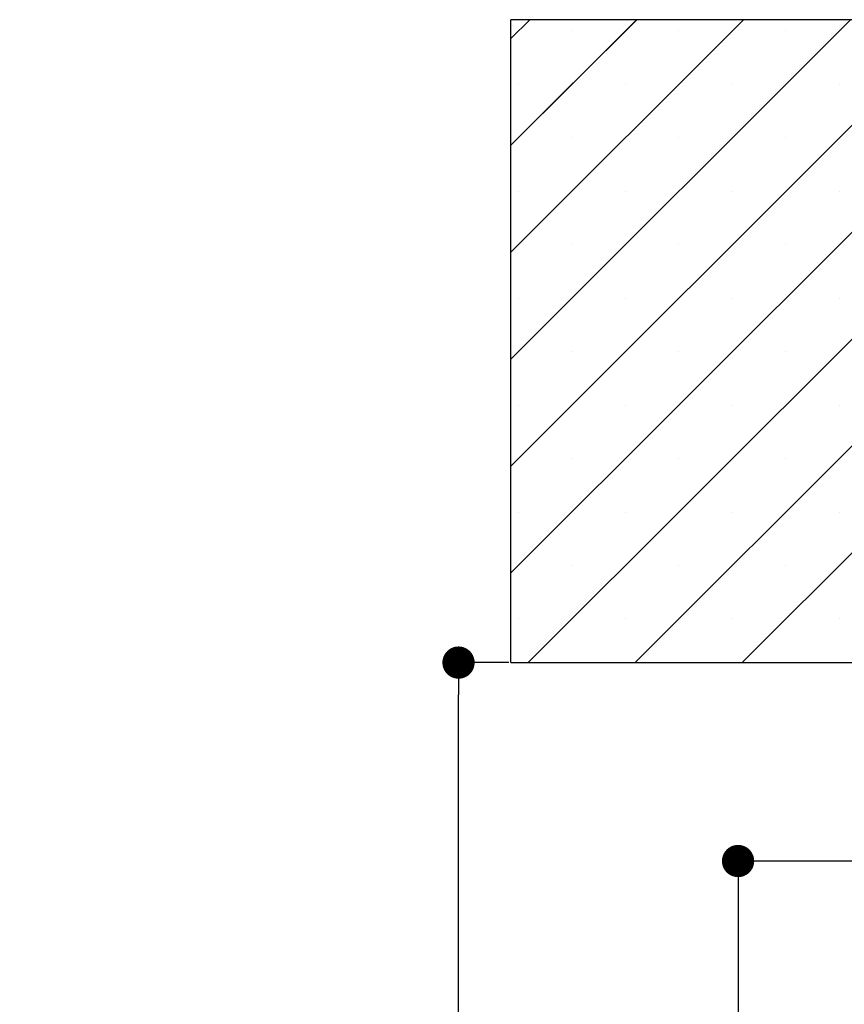
# Paper-space layout 'Feuille 1' of a CAD drawing. Extents: x 119 to 330, y 1 to 292.
# Drawn here: x 239 to 265, y 238 to 269 of the extents above; entities that cross this region are included whole.
import ezdxf

# ---------------------------------------------------------------- set-up
doc = ezdxf.new("R2010")
doc.units = 0
doc.header["$PDSIZE"] = -1
doc.linetypes.add('SLD-CONTINUE', pattern=[0])
doc.layers.get('0').update_dxf_attribs({"linetype": 'CONTINUOUS'})
doc.layers.get('Defpoints').update_dxf_attribs({"linetype": 'CONTINUOUS'})
doc.layers.add('FORMAT', color=7, linetype='SLD-CONTINUE')
doc.styles.add('SLDTEXTSTYLE0', font='TXT', dxfattribs={"width": 0.75})
doc.dimstyles.new('SLDDIMSTYLE0', dxfattribs={"dimtxt": 2.910417, "dimasz": 1.016, "dimexe": 0, "dimexo": 0.0625, "dimgap": 0.727604, "dimtad": 1, "dimlfac": 4, "dimrnd": 1e-09, "dimzin": 12, "dimdsep": 46, "dimtxsty": 'SLDTEXTSTYLE0', "dimblk1": 'DOT', "dimblk2": 'DOT', "dimsah": 1, "dimcen": 0.09, "dimadec": 0, "dimazin": 0, "dimtfac": 1, "dimtofl": 0, "dimtmove": 0, "dimatfit": 3, "dimldrblk": 'DOT', "dimfxl": 1, "dimtolj": 1, "dimtzin": 12, "dimarcsym": 0})

# ---------------------------------------------------------------- blocks, each defined once
blk = doc.blocks.new('_DOT')
at = {"color": 0, "linetype": 'ByBlock'}
blk.add_line((-0.5, 0), (-1, 0), dxfattribs=at)
at = {"color": 0, "linetype": 'ByBlock', "const_width": 0.5}
blk.add_lwpolyline([(-0.25, 0, 1), (0.25, 0, 1)], format="xyb", close=True, dxfattribs=at)
blk = doc.blocks.new('*D55')
at = {"layer": 'Defpoints', "color": 0}
for p in [(268.151, 242.418), (256.751, 155.329), (261.8, 155.329)]:
    blk.add_point(p, dxfattribs=at)
at = {"layer": 'FORMAT', "color": 0, "lineweight": -2}
for p, q in [((268.088, 242.418), (261.8, 242.418)), ((261.8, 241.402), (261.8, 156.345)), ((256.813, 155.329), (261.8, 155.329))]:
    blk.add_line(p, q, dxfattribs=at)
at = {"layer": 'FORMAT', "color": 0, "lineweight": -2, "xscale": 1.016, "yscale": 1.016, "zscale": 1.016}
for p, rotation in [((261.8, 242.418), 90.00000000000018), ((261.8, 155.329), 270.0000000000002)]:
    blk.add_blockref('_DOT', p, dxfattribs=dict(at, rotation=rotation))
at = {"layer": 'FORMAT', "color": 0, "insert": (259.132, 197.568), "char_height": 2.91042, "attachment_point": 5, "rotation": 90, "style": 'SLDTEXTSTYLE0'}
blk.add_mtext('\\A1;Passage libre huisserie (H+16) : 2025', dxfattribs=at)
blk = doc.blocks.new('*D59')
at = {"layer": 'Defpoints', "color": 0}
for p in [(253, 248.668), (254.651, 248.668), (256.751, 155.329)]:
    blk.add_point(p, dxfattribs=at)
at = {"layer": 'FORMAT', "color": 0, "lineweight": -2}
for p, q in [((254.588, 248.668), (253, 248.668)), ((253, 156.345), (253, 247.652)), ((256.688, 155.329), (253, 155.329))]:
    blk.add_line(p, q, dxfattribs=at)
at = {"layer": 'FORMAT', "color": 0, "lineweight": -2, "xscale": 1.016, "yscale": 1.016, "zscale": 1.016}
for p, rotation in [((253, 248.668), 90.00000000000018), ((253, 155.329), 270.0000000000002)]:
    blk.add_blockref('_DOT', p, dxfattribs=dict(at, rotation=rotation))
at = {"layer": 'FORMAT', "color": 0, "insert": (250.817, 202.537), "char_height": 2.91042, "attachment_point": 5, "rotation": 90, "style": 'SLDTEXTSTYLE0'}
blk.add_mtext('\\A1;Dimension Tableau (H+41) : 2050', dxfattribs=at)
blk = doc.blocks.new('SW_HATCH_0')
at = {"color": 0, "linetype": 'SLD-CONTINUE'}
for p, q in [((-35.125, 23.247), (-34.536, 23.836)), ((-35.125, 19.879), (-31.168, 23.836)), ((-35.125, 16.511), (-27.801, 23.836)), ((-35.125, 13.144), (-24.433, 23.836)), ((-35.125, 9.776), (-21.065, 23.836)), ((-35.125, 6.409), (-17.698, 23.836)), ((-34.58, 3.586), (-14.33, 23.836)), ((-31.213, 3.586), (-10.963, 23.836)), ((-33.206, 23.482), (-33.206, 23.482)), ((-29.838, 23.482), (-29.838, 23.482)), ((-26.47, 23.482), (-26.47, 23.482)), ((-34.889, 21.798), (-34.889, 21.798)), ((-31.522, 21.798), (-31.522, 21.798)), ((-28.154, 21.798), (-28.154, 21.798)), ((-24.787, 21.798), (-24.787, 21.798)), ((-33.206, 20.115), (-33.206, 20.115)), ((-29.838, 20.115), (-29.838, 20.115)), ((-26.47, 20.115), (-26.47, 20.115)), ((-34.889, 18.431), (-34.889, 18.431)), ((-31.522, 18.431), (-31.522, 18.431)), ((-28.154, 18.431), (-28.154, 18.431)), ((-24.787, 18.431), (-24.787, 18.431)), ((-33.206, 16.747), (-33.206, 16.747)), ((-29.838, 16.747), (-29.838, 16.747)), ((-26.47, 16.747), (-26.47, 16.747)), ((-34.889, 15.063), (-34.889, 15.063)), ((-31.522, 15.063), (-31.522, 15.063)), ((-28.154, 15.063), (-28.154, 15.063)), ((-24.787, 15.063), (-24.787, 15.063)), ((-33.206, 13.379), (-33.206, 13.379)), ((-29.838, 13.379), (-29.838, 13.379)), ((-26.47, 13.379), (-26.47, 13.379)), ((-34.889, 11.696), (-34.889, 11.696)), ((-31.522, 11.696), (-31.522, 11.696)), ((-28.154, 11.696), (-28.154, 11.696)), ((-24.787, 11.696), (-24.787, 11.696)), ((-33.206, 10.012), (-33.206, 10.012)), ((-29.838, 10.012), (-29.838, 10.012)), ((-26.47, 10.012), (-26.47, 10.012)), ((-27.845, 3.586), (-22.125, 9.306)), ((-34.889, 8.328), (-34.889, 8.328)), ((-31.522, 8.328), (-31.522, 8.328)), ((-28.154, 8.328), (-28.154, 8.328)), ((-24.787, 8.328), (-24.787, 8.328)), ((-33.206, 6.644), (-33.206, 6.644)), ((-29.838, 6.644), (-29.838, 6.644)), ((-26.47, 6.644), (-26.47, 6.644)), ((-34.889, 4.961), (-34.889, 4.961)), ((-31.522, 4.961), (-31.522, 4.961)), ((-28.154, 4.961), (-28.154, 4.961)), ((-24.787, 4.961), (-24.787, 4.961))]:
    blk.add_line(p, q, dxfattribs=at)

psp = doc.layouts.new('Feuille 1')

# ---------------------------------------------------------------- linework, layer by layer
at = {"color": 7, "linetype": 'SLD-CONTINUE'}
for p, q in [((254.65093, 268.32836), (255.24018, 268.91761)), ((254.65093, 264.96076), (258.60778, 268.91761)), ((254.65093, 261.59315), (261.97537, 268.91761)), ((254.65093, 258.22558), (265.34297, 268.91761)), ((254.65093, 254.85798), (268.71057, 268.91761)), ((254.65093, 251.49037), (272.07816, 268.91761)), ((284.65093, 268.91761), (254.65093, 268.91761)), ((254.65093, 248.6676), (254.65093, 268.91761)), ((255.19576, 248.6676), (275.44576, 268.91761)), ((258.56335, 248.6676), (278.81335, 268.91761)), ((261.93095, 248.6676), (267.65093, 254.38758)), ((254.65093, 248.6676), (267.65093, 248.6676))]:
    psp.add_line(p, q, dxfattribs=at)

# ---------------------------------------------------------------- block references
psp.add_blockref('SW_HATCH_0', (289.77593, 245.0817), dxfattribs=at)

# ---------------------------------------------------------------- dimensions: what is measured, and where the dimension line sits
at = {"layer": 'FORMAT'}
for base, p1, p2, text, picture, middle in [((252.99954, 248.66761), (256.75093, 155.32904), (254.65093, 248.66761), 'Dimension Tableau (H+41) : 2050', '*D59', (252.99954, 202.53651)), ((261.79983, 155.32904), (268.15093, 242.41761), (256.75093, 155.32904), 'Passage libre huisserie (H+16) : 2025', '*D55', (261.79983, 197.56829))]:
    dim = psp.add_linear_dim(base=base, p1=p1, p2=p2, angle=90, text=text, dimstyle='SLDDIMSTYLE0', dxfattribs=at)
    dim.commit()
    dim.dimension.update_dxf_attribs({"geometry": picture, "text_midpoint": middle, "dimtype": 160})

doc.saveas('drawing.dxf')
